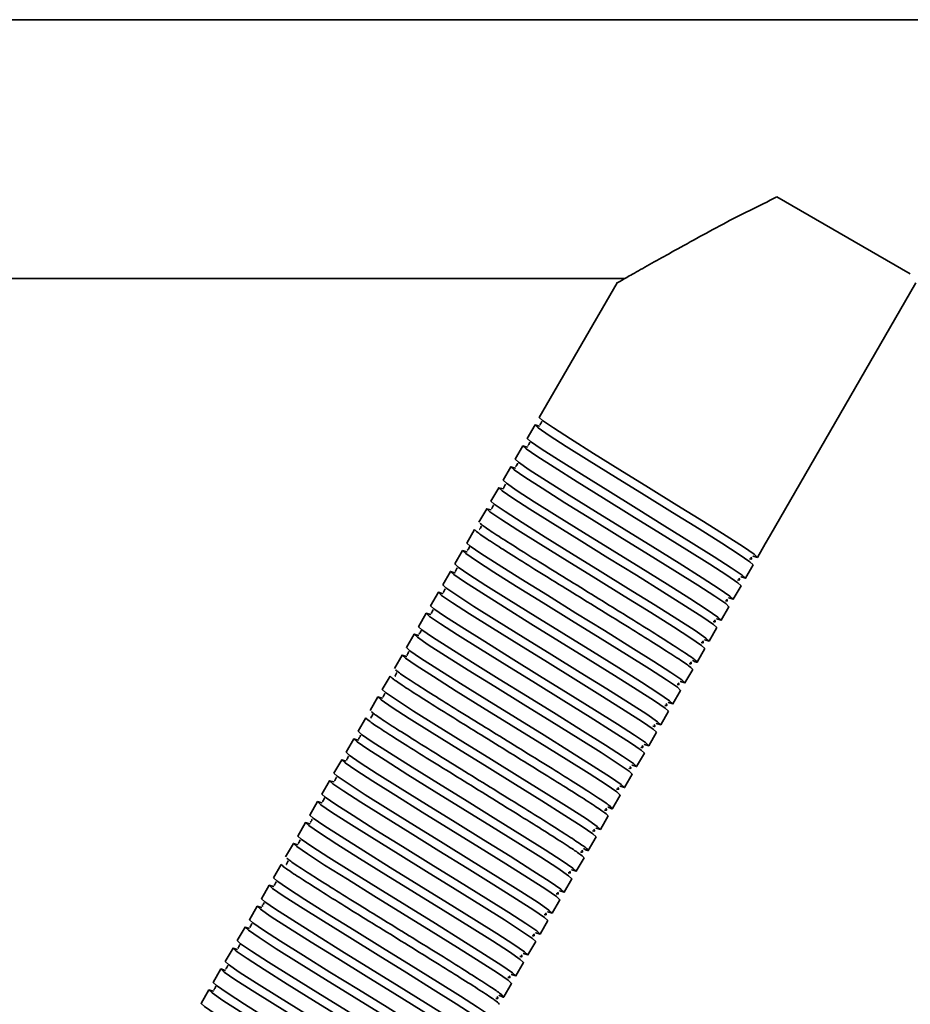
# Model space of a CAD drawing. Units: millimetres. Extents: x 1022 to 4911, y 2166 to 4281.
# Drawn here: x 1943 to 2046, y 2641 to 2755 of the extents above; entities that cross this region are included whole.
import ezdxf
from ezdxf.enums import TextEntityAlignment as Align

# ---------------------------------------------------------------- set-up
doc = ezdxf.new("R2010")
doc.units = ezdxf.units.MM
doc.layers.add('FR - Functional Rig Kit', color=7, linetype='Continuous')
doc.styles.add('Annotative', font='arial.ttf')

# ---------------------------------------------------------------- blocks, each defined once
blk = doc.blocks.new('A$Ccb39ff96')
at = {"color": 7, "linetype": 'Continuous', "lineweight": 35}
for p, q in [((1076.5, 365.97), (421.5, 365.97)), ((1023.56, 336.51), (1008.1, 345.43)), ((863.48, 335.97), (990.45, 335.97)), ((989.57, 335.49), (980.56, 319.88)), ((1007.24, 306.09), (1024.21, 335.49)), ((980.06, 319.01), (979.16, 317.46)), ((978.66, 316.59), (977.76, 315.03)), ((977.26, 314.16), (976.36, 312.61)), ((975.86, 311.74), (974.96, 310.18)), ((974.46, 309.31), (973.56, 307.76)), ((973.06, 306.89), (972.16, 305.33)), ((1007.24, 306.09), (1006.74, 305.23)), ((1005.84, 303.67), (1006.74, 305.23)), ((971.66, 304.46), (970.76, 302.91)), ((1004.44, 301.24), (1005.34, 302.8)), ((970.26, 302.04), (969.36, 300.48)), ((1003.04, 298.82), (1003.94, 300.38)), ((968.86, 299.62), (967.96, 298.06)), ((1001.64, 296.39), (1002.54, 297.95)), ((967.46, 297.19), (966.56, 295.63)), ((1000.24, 293.97), (1001.14, 295.53)), ((966.06, 294.77), (965.16, 293.21)), ((964.66, 292.34), (963.76, 290.78)), ((998.84, 291.54), (999.74, 293.1)), ((963.26, 289.92), (962.36, 288.36)), ((997.44, 289.12), (998.34, 290.68)), ((996.04, 286.69), (996.94, 288.25)), ((961.86, 287.49), (960.96, 285.93)), ((994.64, 284.27), (995.54, 285.83)), ((960.46, 285.07), (959.56, 283.51)), ((993.24, 281.84), (994.14, 283.4)), ((959.06, 282.64), (958.16, 281.08)), ((991.84, 279.42), (992.74, 280.98)), ((957.66, 280.22), (956.76, 278.66)), ((990.44, 276.99), (991.34, 278.55)), ((956.26, 277.79), (955.36, 276.23)), ((989.04, 274.57), (989.94, 276.13)), ((954.86, 275.37), (953.96, 273.81)), ((953.46, 272.94), (952.56, 271.38)), ((987.64, 272.14), (988.54, 273.7)), ((952.06, 270.52), (951.16, 268.96)), ((986.24, 269.72), (987.14, 271.28)), ((984.84, 267.29), (985.74, 268.85)), ((950.66, 268.09), (949.76, 266.53)), ((983.44, 264.87), (984.34, 266.43)), ((949.26, 265.67), (948.36, 264.11)), ((982.04, 262.44), (982.94, 264)), ((947.86, 263.24), (946.96, 261.68)), ((980.64, 260.02), (981.54, 261.58)), ((946.46, 260.82), (945.56, 259.26)), ((979.24, 257.6), (980.14, 259.15)), ((945.06, 258.39), (944.16, 256.83)), ((977.84, 255.17), (978.74, 256.73)), ((943.66, 255.97), (942.76, 254.41)), ((942.26, 253.54), (941.36, 251.98)), ((976.44, 252.75), (977.34, 254.3))]:
    blk.add_line(p, q, dxfattribs=at)
at = {"color": 7, "linetype": 'Continuous', "lineweight": 35, "flags": 128}
for points in [[(1005.3, 303.84), (1005.34, 303.82), (1005.84, 303.67), (1005.46, 304.02), (1004.21, 304.88), (1002.22, 306.16), (999.57, 307.83), (996.51, 309.73), (993.2, 311.77), (989.89, 313.82), (986.83, 315.72), (984.18, 317.39), (982.19, 318.67), (980.94, 319.52), (980.56, 319.88), (980.56, 319.88)], [(980.59, 318.85), (980.56, 318.86), (980.06, 319.01), (980.44, 318.66), (981.69, 317.8), (983.68, 316.52), (986.33, 314.85), (989.39, 312.96), (992.7, 310.91), (996.01, 308.86), (999.07, 306.96), (1001.72, 305.3), (1003.71, 304.01), (1004.96, 303.16), (1005.34, 302.8), (1005.34, 302.8)], [(1003.9, 301.42), (1003.94, 301.4), (1004.44, 301.24), (1004.06, 301.6), (1002.81, 302.45), (1000.82, 303.74), (998.17, 305.4), (995.11, 307.3), (991.8, 309.35), (988.49, 311.4), (985.43, 313.3), (982.78, 314.96), (980.79, 316.24), (979.54, 317.1), (979.16, 317.46), (979.16, 317.46)], [(979.19, 316.42), (979.16, 316.43), (978.66, 316.59), (979.04, 316.23), (980.29, 315.38), (982.28, 314.1), (984.93, 312.43), (987.99, 310.53), (991.3, 308.48), (994.61, 306.44), (997.67, 304.54), (1000.32, 302.87), (1002.31, 301.59), (1003.56, 300.73), (1003.94, 300.38), (1003.94, 300.38)], [(1002.5, 298.99), (1002.54, 298.97), (1003.04, 298.82), (1002.66, 299.17), (1001.41, 300.03), (999.42, 301.31), (996.77, 302.98), (993.71, 304.88), (990.4, 306.92), (987.09, 308.97), (984.03, 310.87), (981.38, 312.54), (979.39, 313.82), (978.14, 314.68), (977.76, 315.03), (977.76, 315.03)], [(977.79, 314), (977.76, 314.01), (977.26, 314.16), (977.64, 313.81), (978.89, 312.95), (980.88, 311.67), (983.53, 310), (986.59, 308.11), (989.9, 306.06), (993.21, 304.01), (996.27, 302.11), (998.92, 300.45), (1000.91, 299.16), (1002.16, 298.31), (1002.54, 297.95), (1002.54, 297.95)], [(976.39, 311.57), (976.36, 311.59), (975.86, 311.74), (976.24, 311.38), (977.49, 310.53), (979.48, 309.25), (982.13, 307.58), (985.19, 305.68), (988.5, 303.63), (991.81, 301.59), (994.87, 299.69), (997.52, 298.02), (999.51, 296.74), (1000.76, 295.88), (1001.14, 295.53), (1001.14, 295.53)], [(1001.1, 296.57), (1001.14, 296.55), (1001.64, 296.39), (1001.26, 296.75), (1000.01, 297.6), (998.02, 298.89), (995.37, 300.55), (992.31, 302.45), (989, 304.5), (985.69, 306.55), (982.63, 308.45), (979.98, 310.11), (977.99, 311.39), (976.74, 312.25), (976.36, 312.61), (976.36, 312.61)], [(974.99, 309.15), (974.96, 309.16), (974.46, 309.31), (974.84, 308.96), (976.09, 308.1), (978.08, 306.82), (980.73, 305.15), (983.79, 303.26), (987.1, 301.21), (990.41, 299.16), (993.47, 297.26), (996.12, 295.6), (998.11, 294.31), (999.36, 293.46), (999.74, 293.1), (999.74, 293.1)], [(999.7, 294.14), (999.74, 294.12), (1000.24, 293.97), (999.86, 294.32), (998.61, 295.18), (996.62, 296.46), (993.97, 298.13), (990.91, 300.03), (987.6, 302.07), (984.29, 304.12), (981.23, 306.02), (978.58, 307.69), (976.59, 308.97), (975.34, 309.83), (974.96, 310.18), (974.96, 310.18)], [(996.9, 289.29), (996.94, 289.27), (997.44, 289.12), (997.06, 289.47), (995.81, 290.33), (993.82, 291.61), (991.17, 293.28), (988.11, 295.18), (984.8, 297.22), (981.49, 299.27), (978.43, 301.17), (975.78, 302.84), (973.79, 304.12), (972.54, 304.98), (972.16, 305.33), (972.16, 305.33)], [(972.19, 304.3), (972.16, 304.31), (971.66, 304.46), (972.04, 304.11), (973.29, 303.25), (975.28, 301.97), (977.93, 300.3), (980.99, 298.41), (984.3, 296.36), (987.61, 294.31), (990.67, 292.41), (993.32, 290.75), (995.31, 289.46), (996.56, 288.61), (996.94, 288.25), (996.94, 288.25)], [(995.5, 286.87), (995.54, 286.85), (996.04, 286.69), (995.66, 287.05), (994.41, 287.91), (992.42, 289.19), (989.77, 290.85), (986.71, 292.75), (983.4, 294.8), (980.09, 296.85), (977.03, 298.75), (974.38, 300.41), (972.39, 301.69), (971.14, 302.55), (970.76, 302.91), (970.76, 302.91)], [(970.79, 301.87), (970.76, 301.89), (970.26, 302.04), (970.64, 301.68), (971.89, 300.83), (973.88, 299.55), (976.53, 297.88), (979.59, 295.98), (982.9, 293.93), (986.21, 291.89), (989.27, 289.99), (991.92, 288.32), (993.91, 287.04), (995.16, 286.18), (995.54, 285.83), (995.54, 285.83)], [(994.1, 284.44), (994.14, 284.42), (994.64, 284.27), (994.26, 284.62), (993.01, 285.48), (991.02, 286.76), (988.37, 288.43), (985.31, 290.33), (982, 292.37), (978.69, 294.42), (975.63, 296.32), (972.98, 297.99), (970.99, 299.27), (969.74, 300.13), (969.36, 300.48), (969.36, 300.48)], [(969.39, 299.45), (969.36, 299.46), (968.86, 299.62), (969.24, 299.26), (970.49, 298.4), (972.48, 297.12), (975.13, 295.45), (978.19, 293.56), (981.5, 291.51), (984.81, 289.46), (987.87, 287.56), (990.52, 285.9), (992.51, 284.61), (993.76, 283.76), (994.14, 283.4), (994.14, 283.4)], [(992.7, 282.02), (992.74, 282), (993.24, 281.84), (992.86, 282.2), (991.61, 283.06), (989.62, 284.34), (986.97, 286), (983.91, 287.9), (980.6, 289.95), (977.29, 292), (974.23, 293.9), (971.58, 295.56), (969.59, 296.84), (968.34, 297.7), (967.96, 298.06), (967.96, 298.06)], [(967.99, 297.02), (967.96, 297.04), (967.46, 297.19), (967.84, 296.83), (969.09, 295.98), (971.08, 294.7), (973.73, 293.03), (976.79, 291.13), (980.1, 289.08), (983.41, 287.04), (986.47, 285.14), (989.12, 283.47), (991.11, 282.19), (992.36, 281.33), (992.74, 280.98), (992.74, 280.98)], [(991.3, 279.59), (991.34, 279.57), (991.84, 279.42), (991.46, 279.77), (990.21, 280.63), (988.22, 281.91), (985.57, 283.58), (982.51, 285.48), (979.2, 287.53), (975.89, 289.57), (972.83, 291.47), (970.18, 293.14), (968.19, 294.42), (966.94, 295.28), (966.56, 295.63), (966.56, 295.63)], [(966.59, 294.6), (966.56, 294.61), (966.06, 294.77), (966.44, 294.41), (967.69, 293.55), (969.68, 292.27), (972.33, 290.61), (975.39, 288.71), (978.7, 286.66), (982.01, 284.61), (985.07, 282.71), (987.72, 281.05), (989.71, 279.76), (990.96, 278.91), (991.34, 278.55), (991.34, 278.55)], [(965.19, 292.17), (965.16, 292.19), (964.66, 292.34), (965.04, 291.99), (966.29, 291.13), (968.28, 289.85), (970.93, 288.18), (973.99, 286.28), (977.3, 284.23), (980.61, 282.19), (983.67, 280.29), (986.32, 278.62), (988.31, 277.34), (989.56, 276.48), (989.94, 276.13), (989.94, 276.13)], [(989.9, 277.17), (989.94, 277.15), (990.44, 276.99), (990.06, 277.35), (988.81, 278.21), (986.82, 279.49), (984.17, 281.15), (981.11, 283.05), (977.8, 285.1), (974.49, 287.15), (971.43, 289.05), (968.78, 290.71), (966.79, 291.99), (965.54, 292.85), (965.16, 293.21), (965.16, 293.21)], [(987.1, 272.32), (987.14, 272.3), (987.64, 272.14), (987.26, 272.5), (986.01, 273.36), (984.02, 274.64), (981.37, 276.3), (978.31, 278.2), (975, 280.25), (971.69, 282.3), (968.63, 284.2), (965.98, 285.86), (963.99, 287.15), (962.74, 288), (962.36, 288.36), (962.36, 288.36)], [(962.39, 287.32), (962.36, 287.34), (961.86, 287.49), (962.24, 287.14), (963.49, 286.28), (965.48, 285), (968.13, 283.33), (971.19, 281.43), (974.5, 279.38), (977.81, 277.34), (980.87, 275.44), (983.52, 273.77), (985.51, 272.49), (986.76, 271.63), (987.14, 271.28), (987.14, 271.28)], [(984.3, 267.47), (984.34, 267.45), (984.84, 267.29), (984.46, 267.65), (983.21, 268.51), (981.22, 269.79), (978.57, 271.45), (975.51, 273.35), (972.2, 275.4), (968.89, 277.45), (965.83, 279.35), (963.18, 281.01), (961.19, 282.3), (959.94, 283.15), (959.56, 283.51), (959.56, 283.51)], [(959.59, 282.47), (959.56, 282.49), (959.06, 282.64), (959.44, 282.29), (960.69, 281.43), (962.68, 280.15), (965.33, 278.48), (968.39, 276.58), (971.7, 274.53), (975.01, 272.49), (978.07, 270.59), (980.72, 268.92), (982.71, 267.64), (983.96, 266.78), (984.34, 266.43), (984.34, 266.43)], [(982.9, 265.04), (982.94, 265.02), (983.44, 264.87), (983.06, 265.22), (981.81, 266.08), (979.82, 267.36), (977.17, 269.03), (974.11, 270.93), (970.8, 272.98), (967.49, 275.02), (964.43, 276.92), (961.78, 278.59), (959.79, 279.87), (958.54, 280.73), (958.16, 281.08), (958.16, 281.08)], [(958.19, 280.05), (958.16, 280.06), (957.66, 280.22), (958.04, 279.86), (959.29, 279), (961.28, 277.72), (963.93, 276.06), (966.99, 274.16), (970.3, 272.11), (973.61, 270.06), (976.67, 268.16), (979.32, 266.5), (981.31, 265.22), (982.56, 264.36), (982.94, 264), (982.94, 264)], [(981.5, 262.62), (981.54, 262.6), (982.04, 262.44), (981.66, 262.8), (980.41, 263.66), (978.42, 264.94), (975.77, 266.6), (972.71, 268.5), (969.4, 270.55), (966.09, 272.6), (963.03, 274.5), (960.38, 276.16), (958.39, 277.45), (957.14, 278.3), (956.76, 278.66), (956.76, 278.66)], [(956.79, 277.62), (956.76, 277.64), (956.26, 277.79), (956.64, 277.44), (957.89, 276.58), (959.88, 275.3), (962.53, 273.63), (965.59, 271.73), (968.9, 269.68), (972.21, 267.64), (975.27, 265.74), (977.92, 264.07), (979.91, 262.79), (981.16, 261.93), (981.54, 261.58), (981.54, 261.58)], [(980.1, 260.19), (980.14, 260.17), (980.64, 260.02), (980.26, 260.38), (979.01, 261.23), (977.02, 262.51), (974.37, 264.18), (971.31, 266.08), (968, 268.13), (964.69, 270.17), (961.63, 272.07), (958.98, 273.74), (956.99, 275.02), (955.74, 275.88), (955.36, 276.23), (955.36, 276.23)], [(955.39, 275.2), (955.36, 275.21), (954.86, 275.37), (955.24, 275.01), (956.49, 274.15), (958.48, 272.87), (961.13, 271.21), (964.19, 269.31), (967.5, 267.26), (970.81, 265.21), (973.87, 263.31), (976.52, 261.65), (978.51, 260.37), (979.76, 259.51), (980.14, 259.15), (980.14, 259.15)], [(953.99, 272.77), (953.96, 272.79), (953.46, 272.94), (953.84, 272.59), (955.09, 271.73), (957.08, 270.45), (959.73, 268.78), (962.79, 266.88), (966.1, 264.84), (969.41, 262.79), (972.47, 260.89), (975.12, 259.22), (977.11, 257.94), (978.36, 257.08), (978.74, 256.73), (978.74, 256.73)], [(978.7, 257.77), (978.74, 257.75), (979.24, 257.6), (978.86, 257.95), (977.61, 258.81), (975.62, 260.09), (972.97, 261.76), (969.91, 263.65), (966.6, 265.7), (963.29, 267.75), (960.23, 269.65), (957.58, 271.31), (955.59, 272.6), (954.34, 273.45), (953.96, 273.81), (953.96, 273.81)], [(952.59, 270.35), (952.56, 270.36), (952.06, 270.52), (952.44, 270.16), (953.69, 269.3), (955.68, 268.02), (958.33, 266.36), (961.39, 264.46), (964.7, 262.41), (968.01, 260.36), (971.07, 258.46), (973.72, 256.8), (975.71, 255.52), (976.96, 254.66), (977.34, 254.3), (977.34, 254.3)], [(977.3, 255.34), (977.34, 255.32), (977.84, 255.17), (977.46, 255.53), (976.21, 256.38), (974.22, 257.66), (971.57, 259.33), (968.51, 261.23), (965.2, 263.28), (961.89, 265.32), (958.83, 267.22), (956.18, 268.89), (954.19, 270.17), (952.94, 271.03), (952.56, 271.38), (952.56, 271.38)], [(974.5, 250.49), (974.54, 250.47), (975.04, 250.32), (974.66, 250.68), (973.41, 251.53), (971.42, 252.81), (968.77, 254.48), (965.71, 256.38), (962.4, 258.43), (959.09, 260.47), (956.03, 262.37), (953.38, 264.04), (951.39, 265.32), (950.14, 266.18), (949.76, 266.53), (949.76, 266.53)], [(949.79, 265.5), (949.76, 265.51), (949.26, 265.67), (949.64, 265.31), (950.89, 264.46), (952.88, 263.17), (955.53, 261.51), (958.59, 259.61), (961.9, 257.56), (965.21, 255.51), (968.27, 253.61), (970.92, 251.95), (972.91, 250.67), (974.16, 249.81), (974.54, 249.45), (974.54, 249.45)], [(973.1, 248.07), (973.14, 248.05), (973.64, 247.9), (973.26, 248.25), (972.01, 249.11), (970.02, 250.39), (967.37, 252.06), (964.31, 253.95), (961, 256), (957.69, 258.05), (954.63, 259.95), (951.98, 261.61), (949.99, 262.9), (948.74, 263.75), (948.36, 264.11), (948.36, 264.11)], [(948.39, 263.08), (948.36, 263.09), (947.86, 263.24), (948.24, 262.89), (949.49, 262.03), (951.48, 260.75), (954.13, 259.08), (957.19, 257.18), (960.5, 255.14), (963.81, 253.09), (966.87, 251.19), (969.52, 249.52), (971.51, 248.24), (972.76, 247.38), (973.14, 247.03), (973.14, 247.03)], [(971.7, 245.64), (971.74, 245.62), (972.24, 245.47), (971.86, 245.83), (970.61, 246.68), (968.62, 247.96), (965.97, 249.63), (962.91, 251.53), (959.6, 253.58), (956.29, 255.62), (953.23, 257.52), (950.58, 259.19), (948.59, 260.47), (947.34, 261.33), (946.96, 261.68), (946.96, 261.68)], [(946.99, 260.65), (946.96, 260.66), (946.46, 260.82), (946.84, 260.46), (948.09, 259.61), (950.08, 258.32), (952.73, 256.66), (955.79, 254.76), (959.1, 252.71), (962.41, 250.66), (965.47, 248.76), (968.12, 247.1), (970.11, 245.82), (971.36, 244.96), (971.74, 244.6), (971.74, 244.6)], [(970.3, 243.22), (970.34, 243.2), (970.84, 243.05), (970.46, 243.4), (969.21, 244.26), (967.22, 245.54), (964.57, 247.21), (961.51, 249.1), (958.2, 251.15), (954.89, 253.2), (951.83, 255.1), (949.18, 256.76), (947.19, 258.05), (945.94, 258.9), (945.56, 259.26), (945.56, 259.26)], [(945.59, 258.23), (945.56, 258.24), (945.06, 258.39), (945.44, 258.04), (946.69, 257.18), (948.68, 255.9), (951.33, 254.23), (954.39, 252.33), (957.7, 250.29), (961.01, 248.24), (964.07, 246.34), (966.72, 244.67), (968.71, 243.39), (969.96, 242.54), (970.34, 242.18), (970.34, 242.18)], [(968.9, 240.79), (968.94, 240.78), (969.44, 240.62), (969.06, 240.98), (967.81, 241.83), (965.82, 243.11), (963.17, 244.78), (960.11, 246.68), (956.8, 248.73), (953.49, 250.77), (950.43, 252.67), (947.78, 254.34), (945.79, 255.62), (944.54, 256.48), (944.16, 256.83), (944.16, 256.83)], [(944.19, 255.8), (944.16, 255.81), (943.66, 255.97), (944.04, 255.61), (945.29, 254.76), (947.28, 253.47), (949.93, 251.81), (952.99, 249.91), (956.3, 247.86), (959.61, 245.81), (962.67, 243.91), (965.32, 242.25), (967.31, 240.97), (968.56, 240.11), (968.94, 239.75), (968.94, 239.75)], [(942.79, 253.38), (942.76, 253.39), (942.26, 253.54), (942.64, 253.19), (943.89, 252.33), (945.88, 251.05), (948.53, 249.38), (951.59, 247.48), (954.9, 245.44), (958.21, 243.39), (961.27, 241.49), (963.92, 239.82), (965.91, 238.54), (967.16, 237.69), (967.54, 237.33), (967.54, 237.33)], [(967.5, 238.37), (967.54, 238.35), (968.04, 238.2), (967.66, 238.55), (966.41, 239.41), (964.42, 240.69), (961.77, 242.36), (958.71, 244.25), (955.4, 246.3), (952.09, 248.35), (949.03, 250.25), (946.38, 251.91), (944.39, 253.2), (943.14, 254.05), (942.76, 254.41), (942.76, 254.41)], [(966.1, 235.94), (966.14, 235.93), (966.64, 235.77), (966.26, 236.13), (965.01, 236.98), (963.02, 238.26), (960.37, 239.93), (957.31, 241.83), (954, 243.88), (950.69, 245.93), (947.63, 247.82), (944.98, 249.49), (942.99, 250.77), (941.74, 251.63), (941.36, 251.98), (941.36, 251.98)]]:
    blk.add_lwpolyline(points, dxfattribs=at)
at = {"color": 7, "linetype": 'Continuous', "lineweight": 35}
for points, knots in [([(1008.1, 345.43), (1005.99, 344.39), (1002.78, 342.81), (998.77, 340.62), (996, 339.08), (993.55, 337.72), (991.51, 336.57), (990.08, 335.76), (989.42, 335.39), (989.58, 335.48), (989.59, 335.48)], [0, 0, 0, 0, 0.26218, 0.397785, 0.533258, 0.648598, 0.767023, 0.879856, 0.993647, 1, 1, 1, 1]), ([(980.85, 319.42), (980.85, 319.42), (980.83, 319.41), (980.78, 319.23), (980.67, 319.1), (980.62, 319.05), (980.67, 319.01), (980.68, 319)], [0, 0, 0, 0, 0.049824, 0.293756, 0.566091, 0.956914, 1, 1, 1, 1]), ([(979.45, 317), (979.45, 317), (979.43, 316.99), (979.38, 316.8), (979.27, 316.67), (979.22, 316.63), (979.27, 316.58), (979.28, 316.58)], [0, 0, 0, 0, 0.049824, 0.293756, 0.566091, 0.956914, 1, 1, 1, 1]), ([(978.05, 314.57), (978.05, 314.57), (978.03, 314.56), (977.98, 314.38), (977.87, 314.25), (977.82, 314.2), (977.87, 314.16), (977.88, 314.15)], [0, 0, 0, 0, 0.049824, 0.293756, 0.566091, 0.956914, 1, 1, 1, 1]), ([(976.65, 312.15), (976.65, 312.15), (976.63, 312.14), (976.58, 311.95), (976.47, 311.82), (976.42, 311.78), (976.47, 311.73), (976.48, 311.73)], [0, 0, 0, 0, 0.049824, 0.293756, 0.566091, 0.956914, 1, 1, 1, 1]), ([(975.25, 309.72), (975.25, 309.72), (975.23, 309.71), (975.18, 309.53), (975.07, 309.4), (975.02, 309.35), (975.07, 309.31), (975.08, 309.3)], [0, 0, 0, 0, 0.049824, 0.293756, 0.566091, 0.956914, 1, 1, 1, 1]), ([(973.85, 307.3), (973.85, 307.3), (973.83, 307.29), (973.78, 307.1), (973.67, 306.97), (973.62, 306.93), (973.67, 306.88), (973.68, 306.88)], [0, 0, 0, 0, 0.049824, 0.293756, 0.566091, 0.956914, 1, 1, 1, 1]), ([(998.3, 291.72), (998.32, 291.71), (998.78, 291.49), (998.93, 291.49), (998.62, 291.81), (997.34, 292.68), (995.31, 293.98), (992.66, 295.65), (989.54, 297.58), (986.2, 299.65), (982.86, 301.72), (979.74, 303.64), (977.08, 305.32), (975.08, 306.61), (973.89, 307.41), (973.76, 307.56), (973.71, 307.62)], [0, 0, 0, 0, 0.002288, 0.081289, 0.16029, 0.239835, 0.31838, 0.398034, 0.476732, 0.556058, 0.635385, 0.714082, 0.793736, 0.872282, 0.951826, 1, 1, 1, 1]), ([(973.06, 306.89), (973.13, 306.81), (973.26, 306.64), (974.56, 305.75), (976.58, 304.45), (979.24, 302.78), (982.36, 300.85), (985.7, 298.78), (989.04, 296.72), (992.16, 294.79), (994.82, 293.11), (996.84, 291.82), (998.14, 290.93), (998.27, 290.76), (998.34, 290.68)], [0, 0, 0, 0, 0.083199, 0.166971, 0.249691, 0.333578, 0.416458, 0.5, 0.583542, 0.666422, 0.750309, 0.833029, 0.916801, 1, 1, 1, 1]), ([(972.45, 304.87), (972.45, 304.87), (972.43, 304.86), (972.38, 304.68), (972.27, 304.55), (972.22, 304.5), (972.27, 304.46), (972.28, 304.45)], [0, 0, 0, 0, 0.049824, 0.293756, 0.566091, 0.956914, 1, 1, 1, 1]), ([(1004.92, 303.49), (1005.02, 303.47), (1005.24, 303.43), (1005.13, 303.6), (1005.07, 303.69)], [0, 0, 0, 0, 0.448283, 1, 1, 1, 1]), ([(971.05, 302.45), (971.05, 302.45), (971.03, 302.44), (970.98, 302.26), (970.87, 302.12), (970.82, 302.08), (970.87, 302.03), (970.88, 302.03)], [0, 0, 0, 0, 0.049824, 0.293756, 0.566091, 0.956914, 1, 1, 1, 1]), ([(1003.52, 301.06), (1003.62, 301.05), (1003.84, 301), (1003.73, 301.17), (1003.67, 301.26)], [0, 0, 0, 0, 0.448283, 1, 1, 1, 1]), ([(969.65, 300.03), (969.65, 300.02), (969.63, 300.02), (969.58, 299.83), (969.47, 299.7), (969.42, 299.65), (969.47, 299.61), (969.48, 299.6)], [0, 0, 0, 0, 0.049824, 0.293756, 0.566091, 0.956914, 1, 1, 1, 1]), ([(1002.12, 298.64), (1002.22, 298.62), (1002.44, 298.58), (1002.33, 298.75), (1002.27, 298.84)], [0, 0, 0, 0, 0.448283, 1, 1, 1, 1]), ([(968.25, 297.6), (968.25, 297.6), (968.23, 297.59), (968.18, 297.41), (968.07, 297.27), (968.02, 297.23), (968.07, 297.18), (968.08, 297.18)], [0, 0, 0, 0, 0.049824, 0.293756, 0.566091, 0.956914, 1, 1, 1, 1]), ([(1000.72, 296.22), (1000.82, 296.2), (1001.04, 296.15), (1000.93, 296.32), (1000.87, 296.41)], [0, 0, 0, 0, 0.448283, 1, 1, 1, 1]), ([(966.85, 295.18), (966.85, 295.17), (966.83, 295.17), (966.78, 294.98), (966.67, 294.85), (966.62, 294.8), (966.67, 294.76), (966.68, 294.75)], [0, 0, 0, 0, 0.049824, 0.293756, 0.566091, 0.956914, 1, 1, 1, 1]), ([(999.32, 293.79), (999.42, 293.77), (999.64, 293.73), (999.53, 293.9), (999.47, 293.99)], [0, 0, 0, 0, 0.448283, 1, 1, 1, 1]), ([(965.45, 292.75), (965.45, 292.75), (965.43, 292.74), (965.38, 292.56), (965.27, 292.42), (965.22, 292.38), (965.27, 292.33), (965.28, 292.33)], [0, 0, 0, 0, 0.049824, 0.293756, 0.566091, 0.956914, 1, 1, 1, 1]), ([(997.92, 291.37), (998.02, 291.35), (998.24, 291.3), (998.13, 291.47), (998.07, 291.57)], [0, 0, 0, 0, 0.448283, 1, 1, 1, 1]), ([(963.26, 289.92), (963.33, 289.83), (963.46, 289.67), (964.76, 288.78), (966.78, 287.48), (969.44, 285.8), (972.56, 283.87), (975.9, 281.81), (979.24, 279.74), (982.36, 277.81), (985.02, 276.14), (987.04, 274.84), (988.34, 273.95), (988.47, 273.79), (988.54, 273.7)], [0, 0, 0, 0, 0.083199, 0.166971, 0.249691, 0.333578, 0.416458, 0.5, 0.583542, 0.666422, 0.750309, 0.833029, 0.916801, 1, 1, 1, 1]), ([(964.05, 290.33), (964.05, 290.32), (964.03, 290.32), (963.98, 290.13), (963.87, 290), (963.82, 289.95), (963.87, 289.91), (963.88, 289.9)], [0, 0, 0, 0, 0.049824, 0.293756, 0.566091, 0.956914, 1, 1, 1, 1]), ([(988.5, 274.74), (988.52, 274.74), (988.98, 274.51), (989.13, 274.52), (988.82, 274.83), (987.54, 275.71), (985.51, 277.01), (982.86, 278.68), (979.74, 280.61), (976.4, 282.68), (973.06, 284.74), (969.94, 286.67), (967.28, 288.35), (965.28, 289.63), (964.09, 290.44), (963.96, 290.59), (963.91, 290.64)], [0, 0, 0, 0, 0.002288, 0.081289, 0.16029, 0.239835, 0.31838, 0.398034, 0.476732, 0.556058, 0.635385, 0.714082, 0.793736, 0.872282, 0.951826, 1, 1, 1, 1]), ([(996.52, 288.94), (996.62, 288.92), (996.84, 288.88), (996.73, 289.05), (996.67, 289.14)], [0, 0, 0, 0, 0.448283, 1, 1, 1, 1]), ([(962.65, 287.9), (962.65, 287.9), (962.63, 287.89), (962.58, 287.71), (962.47, 287.57), (962.42, 287.53), (962.47, 287.48), (962.48, 287.48)], [0, 0, 0, 0, 0.049824, 0.293756, 0.566091, 0.956914, 1, 1, 1, 1]), ([(995.12, 286.52), (995.22, 286.5), (995.44, 286.46), (995.33, 286.62), (995.27, 286.72)], [0, 0, 0, 0, 0.448283, 1, 1, 1, 1]), ([(961.25, 285.48), (961.25, 285.47), (961.23, 285.47), (961.18, 285.28), (961.07, 285.15), (961.02, 285.1), (961.07, 285.06), (961.08, 285.05)], [0, 0, 0, 0, 0.049824, 0.293756, 0.566091, 0.956914, 1, 1, 1, 1]), ([(985.7, 269.89), (985.72, 269.89), (986.18, 269.66), (986.33, 269.67), (986.02, 269.98), (984.74, 270.86), (982.71, 272.16), (980.06, 273.83), (976.94, 275.76), (973.6, 277.83), (970.26, 279.89), (967.14, 281.82), (964.48, 283.5), (962.48, 284.78), (961.29, 285.59), (961.16, 285.74), (961.11, 285.79)], [0, 0, 0, 0, 0.002288, 0.081289, 0.16029, 0.239835, 0.31838, 0.398034, 0.476732, 0.556058, 0.635385, 0.714082, 0.793736, 0.872282, 0.951826, 1, 1, 1, 1]), ([(960.46, 285.07), (960.53, 284.98), (960.66, 284.82), (961.96, 283.93), (963.98, 282.63), (966.64, 280.95), (969.76, 279.03), (973.1, 276.96), (976.44, 274.89), (979.56, 272.96), (982.22, 271.29), (984.24, 269.99), (985.54, 269.1), (985.67, 268.94), (985.74, 268.85)], [0, 0, 0, 0, 0.083199, 0.166971, 0.249691, 0.333578, 0.416458, 0.5, 0.583542, 0.666422, 0.750309, 0.833029, 0.916801, 1, 1, 1, 1]), ([(993.72, 284.09), (993.82, 284.07), (994.04, 284.03), (993.93, 284.2), (993.87, 284.29)], [0, 0, 0, 0, 0.448283, 1, 1, 1, 1]), ([(959.85, 283.05), (959.85, 283.05), (959.83, 283.04), (959.78, 282.86), (959.67, 282.72), (959.62, 282.68), (959.67, 282.63), (959.68, 282.63)], [0, 0, 0, 0, 0.049824, 0.293756, 0.566091, 0.956914, 1, 1, 1, 1]), ([(992.32, 281.67), (992.42, 281.65), (992.64, 281.61), (992.53, 281.77), (992.47, 281.87)], [0, 0, 0, 0, 0.448283, 1, 1, 1, 1]), ([(958.45, 280.63), (958.45, 280.62), (958.43, 280.62), (958.38, 280.43), (958.27, 280.3), (958.22, 280.25), (958.27, 280.21), (958.28, 280.2)], [0, 0, 0, 0, 0.049824, 0.293756, 0.566091, 0.956914, 1, 1, 1, 1]), ([(990.92, 279.24), (991.02, 279.22), (991.24, 279.18), (991.13, 279.35), (991.07, 279.44)], [0, 0, 0, 0, 0.448283, 1, 1, 1, 1]), ([(957.05, 278.2), (957.05, 278.2), (957.03, 278.19), (956.98, 278.01), (956.87, 277.87), (956.82, 277.83), (956.87, 277.78), (956.88, 277.78)], [0, 0, 0, 0, 0.049824, 0.293756, 0.566091, 0.956914, 1, 1, 1, 1]), ([(989.52, 276.82), (989.62, 276.8), (989.84, 276.76), (989.73, 276.92), (989.67, 277.02)], [0, 0, 0, 0, 0.448283, 1, 1, 1, 1]), ([(955.65, 275.78), (955.65, 275.77), (955.63, 275.77), (955.58, 275.58), (955.47, 275.45), (955.42, 275.4), (955.47, 275.36), (955.48, 275.35)], [0, 0, 0, 0, 0.049824, 0.293756, 0.566091, 0.956914, 1, 1, 1, 1]), ([(988.12, 274.39), (988.22, 274.37), (988.44, 274.33), (988.33, 274.5), (988.27, 274.59)], [0, 0, 0, 0, 0.448283, 1, 1, 1, 1]), ([(954.25, 273.35), (954.25, 273.35), (954.23, 273.34), (954.18, 273.16), (954.07, 273.02), (954.02, 272.98), (954.07, 272.93), (954.08, 272.93)], [0, 0, 0, 0, 0.049824, 0.293756, 0.566091, 0.956914, 1, 1, 1, 1]), ([(986.72, 271.97), (986.82, 271.95), (987.04, 271.91), (986.93, 272.07), (986.87, 272.17)], [0, 0, 0, 0, 0.448283, 1, 1, 1, 1]), ([(952.85, 270.93), (952.85, 270.93), (952.83, 270.92), (952.78, 270.73), (952.67, 270.6), (952.62, 270.55), (952.67, 270.51), (952.68, 270.5)], [0, 0, 0, 0, 0.049824, 0.293756, 0.566091, 0.956914, 1, 1, 1, 1]), ([(985.32, 269.54), (985.42, 269.52), (985.64, 269.48), (985.53, 269.65), (985.47, 269.74)], [0, 0, 0, 0, 0.448283, 1, 1, 1, 1]), ([(951.45, 268.5), (951.45, 268.5), (951.43, 268.49), (951.38, 268.31), (951.27, 268.17), (951.22, 268.13), (951.27, 268.08), (951.28, 268.08)], [0, 0, 0, 0, 0.049824, 0.293756, 0.566091, 0.956914, 1, 1, 1, 1]), ([(975.9, 252.92), (975.92, 252.91), (976.38, 252.69), (976.53, 252.69), (976.22, 253.01), (974.94, 253.88), (972.91, 255.18), (970.26, 256.86), (967.14, 258.79), (963.8, 260.85), (960.46, 262.92), (957.34, 264.85), (954.68, 266.52), (952.68, 267.81), (951.49, 268.62), (951.36, 268.76), (951.31, 268.82)], [0, 0, 0, 0, 0.002288, 0.081289, 0.16029, 0.239835, 0.31838, 0.398034, 0.476732, 0.556058, 0.635385, 0.714082, 0.793736, 0.872282, 0.951826, 1, 1, 1, 1]), ([(950.66, 268.09), (950.73, 268.01), (950.86, 267.84), (952.16, 266.95), (954.18, 265.66), (956.84, 263.98), (959.96, 262.05), (963.3, 259.99), (966.64, 257.92), (969.76, 255.99), (972.42, 254.32), (974.44, 253.02), (975.74, 252.13), (975.87, 251.96), (975.94, 251.88)], [0, 0, 0, 0, 0.083199, 0.166971, 0.249691, 0.333578, 0.416458, 0.5, 0.583542, 0.666422, 0.750309, 0.833029, 0.916801, 1, 1, 1, 1]), ([(983.92, 267.12), (984.02, 267.1), (984.24, 267.06), (984.13, 267.22), (984.07, 267.32)], [0, 0, 0, 0, 0.448283, 1, 1, 1, 1]), ([(950.05, 266.08), (950.05, 266.08), (950.03, 266.07), (949.98, 265.88), (949.87, 265.75), (949.82, 265.7), (949.87, 265.66), (949.88, 265.66)], [0, 0, 0, 0, 0.049824, 0.293756, 0.566091, 0.956914, 1, 1, 1, 1]), ([(982.52, 264.69), (982.62, 264.67), (982.84, 264.63), (982.73, 264.8), (982.67, 264.89)], [0, 0, 0, 0, 0.448283, 1, 1, 1, 1]), ([(948.65, 263.65), (948.65, 263.65), (948.63, 263.64), (948.58, 263.46), (948.47, 263.32), (948.42, 263.28), (948.47, 263.23), (948.48, 263.23)], [0, 0, 0, 0, 0.049824, 0.293756, 0.566091, 0.956914, 1, 1, 1, 1]), ([(981.12, 262.27), (981.22, 262.25), (981.44, 262.21), (981.33, 262.37), (981.27, 262.47)], [0, 0, 0, 0, 0.448283, 1, 1, 1, 1]), ([(947.25, 261.23), (947.25, 261.23), (947.23, 261.22), (947.18, 261.03), (947.07, 260.9), (947.02, 260.85), (947.07, 260.81), (947.08, 260.81)], [0, 0, 0, 0, 0.049824, 0.293756, 0.566091, 0.956914, 1, 1, 1, 1]), ([(979.72, 259.84), (979.82, 259.82), (980.04, 259.78), (979.93, 259.95), (979.87, 260.04)], [0, 0, 0, 0, 0.448283, 1, 1, 1, 1]), ([(945.85, 258.8), (945.85, 258.8), (945.83, 258.79), (945.78, 258.61), (945.67, 258.47), (945.62, 258.43), (945.67, 258.38), (945.68, 258.38)], [0, 0, 0, 0, 0.049824, 0.293756, 0.566091, 0.956914, 1, 1, 1, 1]), ([(978.32, 257.42), (978.42, 257.4), (978.64, 257.36), (978.53, 257.52), (978.47, 257.62)], [0, 0, 0, 0, 0.448283, 1, 1, 1, 1]), ([(944.45, 256.38), (944.45, 256.38), (944.43, 256.37), (944.38, 256.18), (944.27, 256.05), (944.22, 256), (944.27, 255.96), (944.28, 255.96)], [0, 0, 0, 0, 0.049824, 0.293756, 0.566091, 0.956914, 1, 1, 1, 1]), ([(976.92, 254.99), (977.02, 254.97), (977.24, 254.93), (977.13, 255.1), (977.07, 255.19)], [0, 0, 0, 0, 0.448283, 1, 1, 1, 1]), ([(943.05, 253.95), (943.05, 253.95), (943.03, 253.94), (942.98, 253.76), (942.87, 253.62), (942.82, 253.58), (942.87, 253.54), (942.88, 253.53)], [0, 0, 0, 0, 0.049824, 0.293756, 0.566091, 0.956914, 1, 1, 1, 1]), ([(975.52, 252.57), (975.62, 252.55), (975.84, 252.51), (975.73, 252.67), (975.67, 252.77)], [0, 0, 0, 0, 0.448283, 1, 1, 1, 1])]:
    blk.add_open_spline(points, degree=3, knots=knots, dxfattribs=at)
blk = doc.blocks.new('A$C00ca76df')
at = {"layer": 'FR - Functional Rig Kit'}
blk.add_blockref('A$Ccb39ff96', (0, 257.05), dxfattribs=at)
at = {"style": 'Annotative'}
blk.add_attdef('960I-AAH', text='', height=100, dxfattribs=at).set_placement((2007.76, 86.36), align=Align.MIDDLE_CENTER)

msp = doc.modelspace()

# ---------------------------------------------------------------- block references
at = {"layer": 'FR - Functional Rig Kit'}
msp.add_blockref('A$C00ca76df', (1022.48, 2131.84), dxfattribs=at)

doc.saveas('drawing.dxf')
